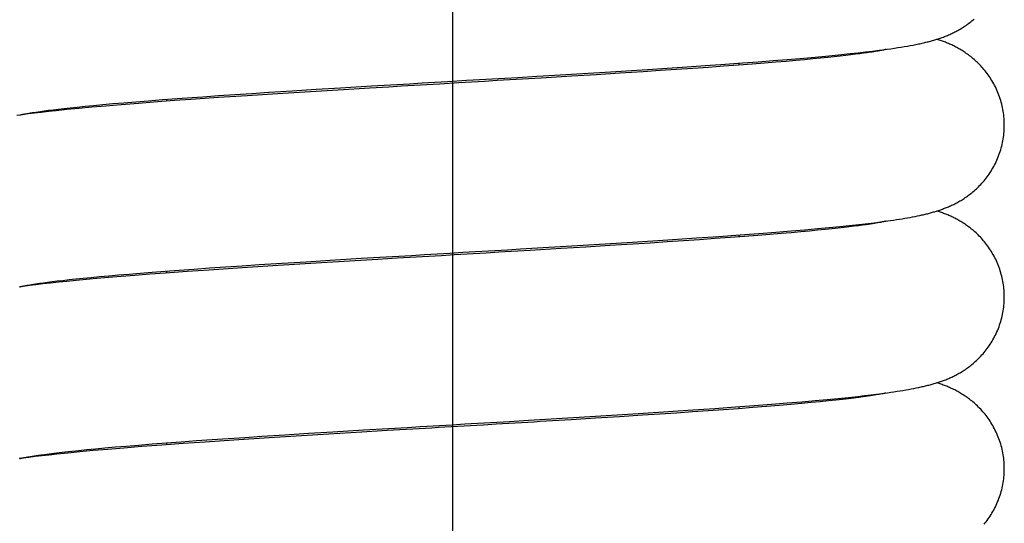
# Model space of a CAD drawing. Units: millimetres. Extents: x 0 to 210, y 0 to 297.
# Drawn here: x 89 to 93, y 194 to 197 of the extents above; entities that cross this region are included whole.
import ezdxf

# ---------------------------------------------------------------- set-up
doc = ezdxf.new("R2010")
doc.units = ezdxf.units.MM
doc.header["$LTSCALE"] = 19.36
doc.layers.get('0').update_dxf_attribs({"linetype": 'CONTINUOUS'})
doc.layers.add('00_COMPONENTI', color=7, linetype='CONTINUOUS')
doc.styles.get("Standard").update_dxf_attribs({"font": 'txt', "width": 1.15})
doc.dimstyles.new('DIMSTYLE_6', dxfattribs={"dimtxt": 2, "dimasz": 2, "dimexe": 1, "dimexo": 0.5, "dimgap": 0.5, "dimtad": 1, "dimdec": 0, "dimlfac": 5, "dimdsep": 46, "dimtxsty": 'Standard', "dimblk": '_FILLED', "dimblk1": '_FILLED', "dimblk2": '_FILLED', "dimcen": 0.09, "dimadec": 0, "dimazin": 0, "dimtp": 0.2, "dimtm": 0.2, "dimtfac": 1, "dimtdec": 0, "dimtofl": 0, "dimtmove": 0, "dimatfit": 3, "dimldrblk": '_FILLED', "dimfxl": 0, "dimtolj": 1, "dimarcsym": 0})

# ---------------------------------------------------------------- blocks, each defined once
blk = doc.blocks.new('_FILLED')
at = {"color": 0, "linetype": 'ByBlock'}
blk.add_solid([(0, 0), (-1, 0.175), (-1, -0.175)], dxfattribs=at)
blk = doc.blocks.new('*D17')
at = {"color": 2, "linetype": 'Continuous'}
for p, q in [((35.1308, 256.4083), (35.1308, 263.4768)), ((90.8565, 185.8034), (90.8565, 263.4768)), ((35.1308, 262.4768), (62.9936, 262.4768)), ((90.8565, 262.4768), (62.9936, 262.4768)), ((35.1308, 236.3425), (35.1308, 250.3523))]:
    blk.add_line(p, q, dxfattribs=at)
at = {"color": 2, "linetype": 'Continuous', "xscale": 2, "yscale": 2, "zscale": 2, "rotation": 180}
blk.add_blockref('_FILLED', (35.1308, 262.4768), dxfattribs=at)
at = {"color": 2, "linetype": 'Continuous', "xscale": 2, "yscale": 2, "zscale": 2}
blk.add_blockref('_FILLED', (90.8565, 262.4768), dxfattribs=at)
at = {"color": 2, "linetype": 'Continuous', "insert": (62.9936, 264.9768), "char_height": 2, "width": 9.4875, "attachment_point": 2, "line_spacing_factor": 0.9}
blk.add_mtext('279', dxfattribs=at)

msp = doc.modelspace()

# ---------------------------------------------------------------- linework, layer by layer
at = {"layer": '00_COMPONENTI', "color": 7, "linetype": 'Continuous'}
for p, q in [((92.7672, 196.6921), (92.8026, 196.6961)), ((92.8026, 196.6961), (92.8354, 196.7)), ((92.8326, 196.6956), (92.8237, 196.6942)), ((92.8409, 196.6969), (92.8326, 196.6956)), ((92.8354, 196.7), (92.8661, 196.7039)), ((92.8485, 196.6981), (92.8409, 196.6969)), ((92.8555, 196.6993), (92.8485, 196.6981)), ((92.862, 196.7004), (92.8555, 196.6993)), ((92.8678, 196.7015), (92.862, 196.7004)), ((92.8661, 196.7039), (92.8853, 196.7064)), ((92.8732, 196.7025), (92.8678, 196.7015)), ((92.878, 196.7034), (92.8732, 196.7025)), ((92.8824, 196.7042), (92.878, 196.7034)), ((92.8862, 196.705), (92.8824, 196.7042)), ((92.8853, 196.7064), (92.9038, 196.7089)), ((92.8896, 196.7058), (92.8862, 196.705)), ((92.8925, 196.7064), (92.8896, 196.7058)), ((92.8949, 196.7069), (92.8925, 196.7064)), ((92.8968, 196.7074), (92.8949, 196.7069)), ((92.8996, 196.7081), (92.8996, 196.7081)), ((92.9038, 196.7089), (92.9214, 196.7114)), ((92.9214, 196.7114), (92.9383, 196.7139)), ((92.9383, 196.7139), (92.9545, 196.7163)), ((92.9545, 196.7163), (92.9701, 196.7188)), ((92.9701, 196.7188), (92.985, 196.7213)), ((92.985, 196.7213), (92.9994, 196.7237)), ((92.9994, 196.7237), (93.0132, 196.7262)), ((93.0132, 196.7262), (93.0265, 196.7287)), ((93.0265, 196.7287), (93.0394, 196.7312)), ((92.2216, 196.6443), (92.2957, 196.6498)), ((92.2957, 196.6498), (92.3664, 196.6553)), ((92.3664, 196.6553), (92.432, 196.6606)), ((92.4278, 196.6517), (92.3792, 196.6476)), ((92.4728, 196.6556), (92.4278, 196.6517)), ((92.432, 196.6606), (92.492, 196.6656)), ((92.5147, 196.6594), (92.4728, 196.6556)), ((92.492, 196.6656), (92.5468, 196.6704)), ((92.5537, 196.663), (92.5147, 196.6594)), ((92.5468, 196.6704), (92.5974, 196.675)), ((92.5899, 196.6666), (92.5537, 196.663)), ((92.6235, 196.6699), (92.5899, 196.6666)), ((92.5974, 196.675), (92.6444, 196.6795)), ((92.6546, 196.6732), (92.6235, 196.6699)), ((92.6444, 196.6795), (92.6883, 196.6838)), ((92.6832, 196.6763), (92.6546, 196.6732)), ((92.7094, 196.6793), (92.6832, 196.6763)), ((92.6883, 196.6838), (92.7292, 196.688)), ((92.7334, 196.6821), (92.7094, 196.6793)), ((92.7292, 196.688), (92.7672, 196.6921)), ((92.7552, 196.6848), (92.7334, 196.6821)), ((92.7749, 196.6874), (92.7552, 196.6848)), ((92.7929, 196.6898), (92.7749, 196.6874)), ((92.8091, 196.6921), (92.7929, 196.6898)), ((92.8237, 196.6942), (92.8091, 196.6921)), ((91.5747, 196.6012), (91.7731, 196.6137)), ((91.7528, 196.6026), (91.6433, 196.5957)), ((91.8328, 196.6078), (91.7528, 196.6026)), ((91.7731, 196.6137), (91.9371, 196.6244)), ((91.9108, 196.613), (91.8328, 196.6078)), ((91.9871, 196.6182), (91.9108, 196.613)), ((91.9371, 196.6244), (92.0688, 196.6333)), ((92.0614, 196.6234), (91.9871, 196.6182)), ((92.1335, 196.6286), (92.0614, 196.6234)), ((92.0688, 196.6333), (92.1203, 196.637)), ((92.1203, 196.637), (92.2216, 196.6443)), ((92.2023, 196.6337), (92.1335, 196.6286)), ((92.2668, 196.6386), (92.2023, 196.6337)), ((92.2065, 196.634), (92.2065, 196.6432)), ((92.3258, 196.6432), (92.2668, 196.6386)), ((92.3792, 196.6476), (92.3258, 196.6432)), ((90.8308, 196.5569), (90.9209, 196.5622)), ((91.1244, 196.5641), (91.0648, 196.5606)), ((91.1014, 196.5728), (91.1616, 196.5763)), ((91.2718, 196.5729), (91.1244, 196.5641)), ((91.1616, 196.5763), (91.2516, 196.5817)), ((91.4169, 196.5816), (91.2718, 196.5729)), ((91.5311, 196.5886), (91.4169, 196.5816)), ((91.6433, 196.5957), (91.5311, 196.5886)), ((89.9883, 196.506), (90.0985, 196.513)), ((90.3156, 196.5164), (90.0544, 196.5004)), ((90.0985, 196.513), (90.2111, 196.5199)), ((90.2111, 196.5199), (90.326, 196.527)), ((90.4637, 196.5253), (90.3156, 196.5164)), ((90.326, 196.527), (90.4723, 196.5357)), ((90.5532, 196.5306), (90.4637, 196.5253)), ((90.4723, 196.5357), (90.591, 196.5428)), ((90.6132, 196.5341), (90.5532, 196.5306)), ((90.591, 196.5428), (90.6508, 196.5463)), ((90.8845, 196.55), (90.7939, 196.5447)), ((89.3603, 196.4614), (89.4208, 196.4662)), ((89.4208, 196.4662), (89.4859, 196.4713)), ((89.5439, 196.4663), (89.4439, 196.459)), ((89.4859, 196.4713), (89.555, 196.4764)), ((89.5065, 196.4636), (89.5065, 196.4728)), ((89.6206, 196.4718), (89.5439, 196.4663)), ((89.555, 196.4764), (89.627, 196.4816)), ((89.751, 196.4807), (89.6206, 196.4718)), ((89.627, 196.4816), (89.6761, 196.4851)), ((89.6761, 196.4851), (89.7513, 196.4903)), ((89.8861, 196.4897), (89.751, 196.4807)), ((89.7513, 196.4903), (89.8283, 196.4955)), ((89.8283, 196.4955), (89.9074, 196.5007)), ((90.0544, 196.5004), (89.8861, 196.4897)), ((89.9074, 196.5007), (89.9883, 196.506)), ((88.9106, 196.4157), (88.9285, 196.4181)), ((88.9285, 196.4181), (88.9485, 196.4208)), ((88.9485, 196.4208), (88.9705, 196.4235)), ((88.9845, 196.4189), (88.9485, 196.415)), ((88.9705, 196.4235), (88.9949, 196.4265)), ((89.0361, 196.4241), (88.9845, 196.4189)), ((88.9949, 196.4265), (89.0218, 196.4296)), ((89.0218, 196.4296), (89.0517, 196.4329)), ((89.0921, 196.4296), (89.0361, 196.4241)), ((89.0517, 196.4329), (89.0849, 196.4364)), ((89.0849, 196.4364), (89.1216, 196.4401)), ((89.153, 196.4352), (89.0921, 196.4296)), ((89.1216, 196.4401), (89.1619, 196.444)), ((89.2192, 196.441), (89.153, 196.4352)), ((89.1619, 196.444), (89.2056, 196.4481)), ((89.2056, 196.4481), (89.253, 196.4523)), ((89.2917, 196.4471), (89.2192, 196.441)), ((89.253, 196.4523), (89.3045, 196.4567)), ((89.3739, 196.4536), (89.2917, 196.4471)), ((89.3045, 196.4567), (89.3603, 196.4614)), ((89.4439, 196.459), (89.3739, 196.4536)), ((88.8258, 196.4001), (88.8001, 196.3966)), ((88.8185, 196.3999), (88.8212, 196.4005)), ((88.8212, 196.4005), (88.8244, 196.4013)), ((88.8244, 196.4013), (88.8282, 196.402)), ((88.8534, 196.4037), (88.8258, 196.4001)), ((88.8282, 196.402), (88.8326, 196.4029)), ((88.8326, 196.4029), (88.8375, 196.4039)), ((88.8375, 196.4039), (88.843, 196.4049)), ((88.843, 196.4049), (88.8491, 196.406)), ((88.8491, 196.406), (88.8559, 196.4072)), ((88.883, 196.4074), (88.8534, 196.4037)), ((88.8559, 196.4072), (88.8632, 196.4084)), ((88.8632, 196.4084), (88.8713, 196.4098)), ((88.8713, 196.4098), (88.88, 196.4111)), ((88.88, 196.4111), (88.8894, 196.4126)), ((88.9146, 196.4111), (88.883, 196.4074)), ((88.8894, 196.4126), (88.8996, 196.4141)), ((88.8996, 196.4141), (88.9106, 196.4157)), ((88.9485, 196.415), (88.9146, 196.4111)), ((92.9483, 195.9054), (92.962, 195.9075)), ((92.962, 195.9075), (92.9752, 195.9096)), ((92.9752, 195.9096), (92.988, 195.9117)), ((92.988, 195.9117), (93.0004, 195.9139)), ((93.0004, 195.9139), (93.0124, 195.916)), ((93.0124, 195.916), (93.0241, 195.9182)), ((93.0241, 195.9182), (93.0355, 195.9204)), ((93.0355, 195.9204), (93.0466, 195.9227)), ((93.0466, 195.9227), (93.0574, 195.925)), ((92.5157, 195.8577), (92.5754, 195.863)), ((92.5754, 195.863), (92.6302, 195.8681)), ((92.644, 195.8621), (92.6116, 195.8587)), ((92.6302, 195.8681), (92.6806, 195.873)), ((92.6736, 195.8653), (92.644, 195.8621)), ((92.7006, 195.8683), (92.6736, 195.8653)), ((92.6806, 195.873), (92.7271, 195.8778)), ((92.7253, 195.8712), (92.7006, 195.8683)), ((92.7479, 195.8739), (92.7253, 195.8712)), ((92.7271, 195.8778), (92.7701, 195.8824)), ((92.7686, 195.8765), (92.7479, 195.8739)), ((92.7877, 195.8791), (92.7686, 195.8765)), ((92.7701, 195.8824), (92.8001, 195.8859)), ((92.8051, 195.8815), (92.7877, 195.8791)), ((92.8001, 195.8859), (92.8285, 195.8892)), ((92.8159, 195.8831), (92.8051, 195.8815)), ((92.8259, 195.8846), (92.8159, 195.8831)), ((92.8353, 195.886), (92.8259, 195.8846)), ((92.8285, 195.8892), (92.8552, 195.8925)), ((92.844, 195.8874), (92.8353, 195.886)), ((92.8521, 195.8887), (92.844, 195.8874)), ((92.8595, 195.89), (92.8521, 195.8887)), ((92.8552, 195.8925), (92.8804, 195.8958)), ((92.8662, 195.8912), (92.8595, 195.89)), ((92.8724, 195.8923), (92.8662, 195.8912)), ((92.8778, 195.8934), (92.8724, 195.8923)), ((92.8827, 195.8943), (92.8778, 195.8934)), ((92.8804, 195.8958), (92.9195, 195.9011)), ((92.887, 195.8952), (92.8827, 195.8943)), ((92.8906, 195.896), (92.887, 195.8952)), ((92.8937, 195.8967), (92.8906, 195.896)), ((92.9195, 195.9011), (92.9342, 195.9032)), ((92.9342, 195.9032), (92.9483, 195.9054)), ((91.8697, 195.8099), (92.0045, 195.8189)), ((92.0045, 195.8189), (92.1103, 195.8262)), ((92.0923, 195.8156), (92.0188, 195.8104)), ((92.1639, 195.8208), (92.0923, 195.8156)), ((92.1103, 195.8262), (92.2101, 195.8334)), ((92.232, 195.8259), (92.1639, 195.8208)), ((92.2065, 195.824), (92.2065, 195.8332)), ((92.2101, 195.8334), (92.2994, 195.8401)), ((92.2945, 195.8308), (92.232, 195.8259)), ((92.3515, 195.8353), (92.2945, 195.8308)), ((92.2994, 195.8401), (92.379, 195.8463)), ((92.4038, 195.8396), (92.3515, 195.8353)), ((92.379, 195.8463), (92.4507, 195.8522)), ((92.4521, 195.8438), (92.4038, 195.8396)), ((92.4507, 195.8522), (92.5157, 195.8577)), ((92.4968, 195.8478), (92.4521, 195.8438)), ((92.5381, 195.8516), (92.4968, 195.8478)), ((92.5763, 195.8552), (92.5381, 195.8516)), ((92.6116, 195.8587), (92.5763, 195.8552)), ((91.1143, 195.7635), (91.1744, 195.7671)), ((91.1744, 195.7671), (91.4711, 195.7848)), ((91.3674, 195.7687), (91.221, 195.7599)), ((91.4826, 195.7757), (91.3674, 195.7687)), ((91.4711, 195.7848), (91.7026, 195.7992)), ((91.5956, 195.7827), (91.4826, 195.7757)), ((91.7062, 195.7896), (91.5956, 195.7827)), ((91.7026, 195.7992), (91.8697, 195.8099)), ((91.7871, 195.7949), (91.7062, 195.7896)), ((91.8662, 195.8001), (91.7871, 195.7949)), ((91.9434, 195.8052), (91.8662, 195.8001)), ((92.0188, 195.8104), (91.9434, 195.8052)), ((90.2779, 195.714), (90.4235, 195.7228)), ((90.4235, 195.7228), (90.5121, 195.7281)), ((90.5925, 195.7229), (90.5025, 195.7176)), ((90.5121, 195.7281), (90.6014, 195.7334)), ((90.6014, 195.7334), (90.6613, 195.7369)), ((91.1619, 195.7564), (91.0726, 195.7511)), ((91.221, 195.7599), (91.1619, 195.7564)), ((89.6344, 195.6722), (89.708, 195.6773)), ((89.8404, 195.6767), (89.7064, 195.6677)), ((89.708, 195.6773), (89.7842, 195.6826)), ((89.7842, 195.6826), (89.8622, 195.6878)), ((90.0074, 195.6874), (89.8404, 195.6767)), ((89.8622, 195.6878), (89.9418, 195.693)), ((89.9418, 195.693), (90.0511, 195.7)), ((90.2365, 195.7016), (90.0074, 195.6874)), ((90.0511, 195.7), (90.1634, 195.707)), ((90.1634, 195.707), (90.2779, 195.714)), ((90.5025, 195.7176), (90.2365, 195.7016)), ((89.0777, 195.6256), (89.1123, 195.6292)), ((89.1123, 195.6292), (89.1498, 195.6328)), ((89.1772, 195.6273), (89.1267, 195.6228)), ((89.1498, 195.6328), (89.1902, 195.6367)), ((89.2318, 195.6321), (89.1772, 195.6273)), ((89.1902, 195.6367), (89.2335, 195.6406)), ((89.2913, 195.637), (89.2318, 195.6321)), ((89.2335, 195.6406), (89.2797, 195.6446)), ((89.2797, 195.6446), (89.329, 195.6488)), ((89.3564, 195.6422), (89.2913, 195.637)), ((89.329, 195.6488), (89.3816, 195.6531)), ((89.4268, 195.6477), (89.3564, 195.6422)), ((89.3816, 195.6531), (89.4381, 195.6576)), ((89.501, 195.6532), (89.4268, 195.6477)), ((89.4381, 195.6576), (89.4989, 195.6622)), ((89.4989, 195.6622), (89.5645, 195.6671)), ((89.6026, 195.6605), (89.501, 195.6532)), ((89.5065, 195.6536), (89.5065, 195.6628)), ((89.5645, 195.6671), (89.6344, 195.6722)), ((89.7064, 195.6677), (89.6026, 195.6605)), ((88.8301, 195.5907), (88.8121, 195.5883)), ((88.8184, 195.5899), (88.821, 195.5905)), ((88.821, 195.5905), (88.8241, 195.5912)), ((88.8241, 195.5912), (88.8278, 195.592)), ((88.8278, 195.592), (88.832, 195.5928)), ((88.8587, 195.5944), (88.8301, 195.5907)), ((88.832, 195.5928), (88.8368, 195.5937)), ((88.8368, 195.5937), (88.8421, 195.5948)), ((88.8421, 195.5948), (88.848, 195.5958)), ((88.848, 195.5958), (88.8545, 195.597)), ((88.8545, 195.597), (88.8617, 195.5982)), ((88.8894, 195.5982), (88.8587, 195.5944)), ((88.8617, 195.5982), (88.8695, 195.5995)), ((88.8695, 195.5995), (88.8779, 195.6008)), ((88.8779, 195.6008), (88.8871, 195.6022)), ((88.8871, 195.6022), (88.897, 195.6037)), ((88.9224, 195.602), (88.8894, 195.5982)), ((88.897, 195.6037), (88.9077, 195.6053)), ((88.9077, 195.6053), (88.9253, 195.6077)), ((88.9577, 195.606), (88.9224, 195.602)), ((88.9253, 195.6077), (88.9448, 195.6103)), ((88.9448, 195.6103), (88.9664, 195.613)), ((88.9956, 195.61), (88.9577, 195.606)), ((88.9664, 195.613), (88.9903, 195.6159)), ((88.9903, 195.6159), (89.0168, 195.619)), ((89.0362, 195.6142), (88.9956, 195.61)), ((89.0168, 195.619), (89.0459, 195.6222)), ((89.0798, 195.6184), (89.0362, 195.6142)), ((89.0459, 195.6222), (89.0777, 195.6256)), ((89.1267, 195.6228), (89.0798, 195.6184)), ((92.7219, 195.0672), (92.7662, 195.072)), ((92.7662, 195.072), (92.7973, 195.0755)), ((92.8033, 195.0712), (92.7909, 195.0695)), ((92.7973, 195.0755), (92.8266, 195.079)), ((92.8149, 195.0729), (92.8033, 195.0712)), ((92.8255, 195.0745), (92.8149, 195.0729)), ((92.8353, 195.076), (92.8255, 195.0745)), ((92.8266, 195.079), (92.8542, 195.0824)), ((92.8444, 195.0774), (92.8353, 195.076)), ((92.8526, 195.0788), (92.8444, 195.0774)), ((92.8601, 195.0801), (92.8526, 195.0788)), ((92.8542, 195.0824), (92.8803, 195.0858)), ((92.867, 195.0813), (92.8601, 195.0801)), ((92.8731, 195.0824), (92.867, 195.0813)), ((92.8786, 195.0835), (92.8731, 195.0824)), ((92.8835, 195.0845), (92.8786, 195.0835)), ((92.8803, 195.0858), (92.9051, 195.0891)), ((92.8877, 195.0853), (92.8835, 195.0845)), ((92.8913, 195.0861), (92.8877, 195.0853)), ((92.9051, 195.0891), (92.9208, 195.0913)), ((92.9208, 195.0913), (92.936, 195.0935)), ((92.936, 195.0935), (92.9507, 195.0958)), ((92.9507, 195.0958), (92.9649, 195.098)), ((92.9649, 195.098), (92.9787, 195.1002)), ((92.9787, 195.1002), (92.992, 195.1024)), ((92.992, 195.1024), (93.0048, 195.1047)), ((93.0048, 195.1047), (93.0173, 195.107)), ((93.0173, 195.107), (93.0294, 195.1093)), ((93.0294, 195.1093), (93.0412, 195.1116)), ((93.0412, 195.1116), (93.0527, 195.1139)), ((92.1882, 195.0218), (92.277, 195.0284)), ((92.3353, 195.024), (92.2706, 195.0189)), ((92.277, 195.0284), (92.3584, 195.0347)), ((92.3952, 195.0289), (92.3353, 195.024)), ((92.3584, 195.0347), (92.433, 195.0407)), ((92.4499, 195.0336), (92.3952, 195.0289)), ((92.433, 195.0407), (92.5014, 195.0464)), ((92.5001, 195.038), (92.4499, 195.0336)), ((92.546, 195.0423), (92.5001, 195.038)), ((92.5014, 195.0464), (92.564, 195.052)), ((92.5882, 195.0464), (92.546, 195.0423)), ((92.564, 195.052), (92.6213, 195.0572)), ((92.6269, 195.0503), (92.5882, 195.0464)), ((92.6213, 195.0572), (92.6737, 195.0623)), ((92.6619, 195.054), (92.6269, 195.0503)), ((92.6935, 195.0575), (92.6619, 195.054)), ((92.6737, 195.0623), (92.7219, 195.0672)), ((92.7218, 195.0608), (92.6935, 195.0575)), ((92.7473, 195.0638), (92.7218, 195.0608)), ((92.7703, 195.0668), (92.7473, 195.0638)), ((92.7909, 195.0695), (92.7703, 195.0668)), ((91.4511, 194.9736), (91.6816, 194.9878)), ((91.751, 194.9825), (91.6411, 194.9755)), ((91.6816, 194.9878), (91.8499, 194.9986)), ((91.8314, 194.9877), (91.751, 194.9825)), ((91.9099, 194.993), (91.8314, 194.9877)), ((91.8499, 194.9986), (91.987, 195.0077)), ((91.9864, 194.9982), (91.9099, 194.993)), ((92.0606, 195.0034), (91.9864, 194.9982)), ((91.987, 195.0077), (92.0913, 195.0149)), ((92.1327, 195.0085), (92.0606, 195.0034)), ((92.0913, 195.0149), (92.1882, 195.0218)), ((92.2027, 195.0137), (92.1327, 195.0085)), ((92.2706, 195.0189), (92.2027, 195.0137)), ((92.2065, 195.014), (92.2065, 195.0232)), ((91.1199, 194.9439), (91.06, 194.9403)), ((91.2386, 194.9509), (91.1199, 194.9439)), ((91.1233, 194.9541), (91.2134, 194.9594)), ((91.2134, 194.9594), (91.4511, 194.9736)), ((91.5285, 194.9685), (91.4138, 194.9615)), ((91.6411, 194.9755), (91.5285, 194.9685)), ((89.9545, 194.8838), (90.0637, 194.8908)), ((90.2197, 194.8906), (89.989, 194.8763)), ((90.0637, 194.8908), (90.1753, 194.8977)), ((90.1753, 194.8977), (90.2893, 194.9047)), ((90.4267, 194.9031), (90.2197, 194.8906)), ((90.2893, 194.9047), (90.4348, 194.9135)), ((90.5464, 194.9102), (90.4267, 194.9031)), ((90.4348, 194.9135), (90.553, 194.9205)), ((90.6065, 194.9137), (90.5464, 194.9102)), ((90.553, 194.9205), (90.6425, 194.9258)), ((90.8786, 194.9297), (90.7876, 194.9244)), ((89.3156, 194.8377), (89.3738, 194.8425)), ((89.3738, 194.8425), (89.4373, 194.8475)), ((89.4833, 194.8419), (89.389, 194.8348)), ((89.4373, 194.8475), (89.5049, 194.8527)), ((89.5843, 194.8492), (89.4833, 194.8419)), ((89.5049, 194.8527), (89.5748, 194.8579)), ((89.5065, 194.8436), (89.5065, 194.8528)), ((89.5748, 194.8579), (89.6465, 194.863)), ((89.6885, 194.8565), (89.5843, 194.8492)), ((89.6465, 194.863), (89.7201, 194.8682)), ((89.8224, 194.8655), (89.6885, 194.8565)), ((89.7201, 194.8682), (89.796, 194.8733)), ((89.796, 194.8733), (89.8742, 194.8786)), ((89.989, 194.8763), (89.8224, 194.8655)), ((89.8742, 194.8786), (89.9545, 194.8838)), ((88.8719, 194.7899), (88.8809, 194.7913)), ((88.8809, 194.7913), (88.8905, 194.7927)), ((88.9179, 194.7915), (88.8863, 194.7878)), ((88.8905, 194.7927), (88.901, 194.7943)), ((88.901, 194.7943), (88.9123, 194.7959)), ((88.9123, 194.7959), (88.9308, 194.7985)), ((88.9517, 194.7953), (88.9179, 194.7915)), ((88.9308, 194.7985), (88.9515, 194.8012)), ((88.9515, 194.8012), (88.9744, 194.804)), ((88.9879, 194.7992), (88.9517, 194.7953)), ((88.9744, 194.804), (88.9998, 194.8071)), ((89.0402, 194.8046), (88.9879, 194.7992)), ((88.9998, 194.8071), (89.0278, 194.8103)), ((89.0278, 194.8103), (89.0588, 194.8136)), ((89.0975, 194.8101), (89.0402, 194.8046)), ((89.0588, 194.8136), (89.0928, 194.8172)), ((89.0928, 194.8172), (89.1301, 194.8209)), ((89.1602, 194.8158), (89.0975, 194.8101)), ((89.1301, 194.8209), (89.1708, 194.8248)), ((89.2287, 194.8218), (89.1602, 194.8158)), ((89.1708, 194.8248), (89.2149, 194.8289)), ((89.2149, 194.8289), (89.263, 194.8332)), ((89.3044, 194.8281), (89.2287, 194.8218)), ((89.263, 194.8332), (89.3156, 194.8377)), ((89.389, 194.8348), (89.3044, 194.8281)), ((88.8289, 194.7805), (88.8113, 194.7782)), ((88.8185, 194.78), (88.8212, 194.7806)), ((88.8212, 194.7806), (88.8245, 194.7813)), ((88.8245, 194.7813), (88.8283, 194.7821)), ((88.8283, 194.7821), (88.8327, 194.7829)), ((88.8567, 194.7841), (88.8289, 194.7805)), ((88.8327, 194.7829), (88.8377, 194.7839)), ((88.8377, 194.7839), (88.8432, 194.785)), ((88.8432, 194.785), (88.8494, 194.7861)), ((88.8494, 194.7861), (88.8562, 194.7873)), ((88.8562, 194.7873), (88.8637, 194.7885)), ((88.8863, 194.7878), (88.8567, 194.7841)), ((88.8637, 194.7885), (88.8719, 194.7899))]:
    msp.add_line(p, q, dxfattribs=at)
for points in [[(93.0394, 196.7312), (93.0456, 196.7325), (93.0518, 196.7337), (93.0578, 196.735), (93.0638, 196.7363), (93.0696, 196.7376), (93.0754, 196.7389), (93.081, 196.7403), (93.0866, 196.7416), (93.0921, 196.743), (93.0975, 196.7443), (93.1028, 196.7457), (93.1081, 196.7471), (93.1133, 196.7485), (93.1185, 196.75), (93.1237, 196.7515), (93.1288, 196.753), (93.1339, 196.7545), (93.1389, 196.7561), (93.144, 196.7577), (93.149, 196.7594), (93.154, 196.761), (93.159, 196.7628), (93.164, 196.7646), (93.169, 196.7664), (93.174, 196.7683), (93.179, 196.7702), (93.184, 196.7722), (93.189, 196.7743), (93.194, 196.7764), (93.1989, 196.7786), (93.2039, 196.7808), (93.2088, 196.783), (93.2137, 196.7854), (93.2185, 196.7877), (93.2234, 196.7902), (93.2282, 196.7927), (93.233, 196.7952), (93.2379, 196.7979), (93.2427, 196.8006), (93.2476, 196.8034), (93.2525, 196.8063), (93.2575, 196.8094), (93.2625, 196.8125), (93.2676, 196.8158), (93.2727, 196.8192), (93.2778, 196.8227), (93.283, 196.8264), (93.2882, 196.8302), (93.2934, 196.8341), (93.2986, 196.8382), (93.3039, 196.8424), (93.3092, 196.8468), (93.3145, 196.8513)], [(93.4565, 196.3509), (93.4565, 196.3565), (93.4563, 196.3652), (93.4559, 196.3738), (93.4553, 196.3824), (93.4545, 196.391), (93.4536, 196.3996), (93.4525, 196.4082), (93.4512, 196.4167), (93.4497, 196.4252), (93.448, 196.4337), (93.4461, 196.4421), (93.4441, 196.4505), (93.4419, 196.4589), (93.4395, 196.4672), (93.437, 196.4754), (93.4342, 196.4836), (93.4313, 196.4918), (93.4283, 196.4998), (93.425, 196.5078), (93.4216, 196.5158), (93.418, 196.5236), (93.4143, 196.5313), (93.4104, 196.5389), (93.4064, 196.5464), (93.4023, 196.5537), (93.3981, 196.5609), (93.3937, 196.568), (93.3893, 196.5749), (93.3847, 196.5817), (93.3801, 196.5883), (93.3754, 196.5948), (93.3706, 196.6011), (93.3657, 196.6073), (93.3607, 196.6134), (93.3557, 196.6193), (93.3506, 196.625), (93.3455, 196.6306), (93.3403, 196.6361), (93.3351, 196.6413), (93.3298, 196.6465), (93.3245, 196.6515), (93.3192, 196.6563), (93.314, 196.661), (93.3087, 196.6655), (93.3034, 196.6698), (93.2981, 196.674), (93.2929, 196.6781), (93.2877, 196.682), (93.2825, 196.6858), (93.2774, 196.6894), (93.2723, 196.6929), (93.2672, 196.6963), (93.2621, 196.6995), (93.2571, 196.7027), (93.2522, 196.7057), (93.2472, 196.7086), (93.2423, 196.7114), (93.2375, 196.7141), (93.2326, 196.7168), (93.2278, 196.7193), (93.223, 196.7218), (93.2181, 196.7242), (93.2133, 196.7266), (93.2085, 196.7289), (93.2036, 196.7311), (93.1987, 196.7333), (93.1939, 196.7354), (93.189, 196.7375), (93.1841, 196.7395), (93.1792, 196.7415), (93.1743, 196.7434), (93.1694, 196.7452), (93.1646, 196.747), (93.1597, 196.7487), (93.1549, 196.7504), (93.15, 196.7521), (93.1452, 196.7537), (93.1403, 196.7552), (93.1383, 196.7559)], [(92.8996, 196.7081), (92.8994, 196.7081), (92.8992, 196.708), (92.8987, 196.7079), (92.8982, 196.7077), (92.8976, 196.7076), (92.8968, 196.7074)], [(90.7408, 196.5516), (90.8008, 196.5551), (90.8308, 196.5569)], [(90.9209, 196.5622), (90.951, 196.5639), (91.0111, 196.5675)], [(91.0648, 196.5606), (91.0049, 196.5571), (90.9749, 196.5553)], [(91.0111, 196.5675), (91.0412, 196.5692), (91.1014, 196.5728)], [(91.2516, 196.5817), (91.2815, 196.5834), (91.5747, 196.6012)], [(90.7034, 196.5394), (90.6733, 196.5377), (90.6132, 196.5341)], [(90.6508, 196.5463), (90.7108, 196.5498), (90.7408, 196.5516)], [(90.7939, 196.5447), (90.7637, 196.543), (90.7034, 196.5394)], [(90.9749, 196.5553), (90.9146, 196.5518), (90.8845, 196.55)], [(88.8133, 196.3987), (88.8133, 196.3987), (88.8135, 196.3987), (88.8138, 196.3988), (88.8142, 196.3989), (88.8148, 196.3991), (88.8155, 196.3992), (88.8164, 196.3994), (88.8174, 196.3997), (88.8185, 196.3999)], [(93.0574, 195.925), (93.0628, 195.9261), (93.068, 195.9273), (93.0732, 195.9285), (93.0784, 195.9297), (93.0835, 195.9309), (93.0886, 195.9321), (93.0936, 195.9334), (93.0986, 195.9346), (93.1035, 195.9359), (93.1085, 195.9372), (93.1134, 195.9386), (93.1182, 195.9399), (93.1231, 195.9413), (93.1279, 195.9427), (93.1327, 195.9442), (93.1375, 195.9457), (93.1422, 195.9472), (93.147, 195.9487), (93.1517, 195.9503), (93.1564, 195.9519), (93.1611, 195.9535), (93.1658, 195.9552), (93.1704, 195.957), (93.1751, 195.9587), (93.1798, 195.9606), (93.1845, 195.9624), (93.1892, 195.9644), (93.1939, 195.9664), (93.1987, 195.9684), (93.2034, 195.9706), (93.2082, 195.9728), (93.2131, 195.9751), (93.2179, 195.9774), (93.2228, 195.9799), (93.2277, 195.9824), (93.2326, 195.985), (93.2375, 195.9877), (93.2425, 195.9904), (93.2475, 195.9933), (93.2524, 195.9962), (93.2574, 195.9993), (93.2625, 196.0025), (93.2675, 196.0057), (93.2726, 196.0091), (93.2776, 196.0126), (93.2828, 196.0162), (93.2879, 196.0199), (93.2931, 196.0238), (93.2983, 196.0278), (93.3035, 196.032), (93.3087, 196.0364), (93.314, 196.0409), (93.3193, 196.0455), (93.3246, 196.0503), (93.3299, 196.0553), (93.3351, 196.0605), (93.3403, 196.0657), (93.3455, 196.0712), (93.3507, 196.0768), (93.3558, 196.0826), (93.3608, 196.0885), (93.3657, 196.0945), (93.3706, 196.1007), (93.3754, 196.107), (93.3802, 196.1135), (93.3848, 196.1201), (93.3893, 196.1269), (93.3938, 196.1338), (93.3981, 196.1409), (93.4024, 196.1481), (93.4065, 196.1554), (93.4105, 196.1629), (93.4144, 196.1706), (93.4181, 196.1783), (93.4217, 196.1861), (93.4251, 196.1941), (93.4283, 196.2021), (93.4314, 196.2102), (93.4343, 196.2183), (93.437, 196.2265), (93.4396, 196.2348), (93.442, 196.2431), (93.4442, 196.2515), (93.4462, 196.2599), (93.448, 196.2683), (93.4497, 196.2768), (93.4512, 196.2853), (93.4525, 196.2938), (93.4536, 196.3024), (93.4546, 196.311), (93.4553, 196.3196), (93.4559, 196.3282), (93.4563, 196.3368), (93.4565, 196.3455), (93.4565, 196.3509)], [(93.4565, 195.5409), (93.4565, 195.5464), (93.4563, 195.5549), (93.4559, 195.5634), (93.4554, 195.5719), (93.4546, 195.5803), (93.4537, 195.5887), (93.4526, 195.5972), (93.4514, 195.6055), (93.4499, 195.6139), (93.4483, 195.6222), (93.4465, 195.6305), (93.4446, 195.6388), (93.4424, 195.647), (93.4401, 195.6551), (93.4377, 195.6633), (93.435, 195.6713), (93.4322, 195.6794), (93.4293, 195.6873), (93.4261, 195.6952), (93.4228, 195.703), (93.4194, 195.7107), (93.4158, 195.7184), (93.412, 195.7259), (93.4081, 195.7333), (93.4042, 195.7406), (93.4, 195.7477), (93.3958, 195.7547), (93.3915, 195.7616), (93.3871, 195.7683), (93.3826, 195.7749), (93.378, 195.7813), (93.3733, 195.7877), (93.3685, 195.7938), (93.3637, 195.7998), (93.3588, 195.8057), (93.3538, 195.8115), (93.3488, 195.8171), (93.3437, 195.8225), (93.3386, 195.8278), (93.3334, 195.833), (93.3283, 195.838), (93.3231, 195.8429), (93.3178, 195.8476), (93.3126, 195.8521), (93.3074, 195.8565), (93.3022, 195.8608), (93.2971, 195.8649), (93.2919, 195.8689), (93.2868, 195.8727), (93.2817, 195.8764), (93.2766, 195.8799), (93.2716, 195.8834), (93.2666, 195.8867), (93.2616, 195.8899), (93.2567, 195.893), (93.2518, 195.896), (93.2469, 195.8988), (93.2421, 195.9016), (93.2373, 195.9043), (93.2325, 195.9069), (93.2277, 195.9094), (93.2229, 195.9119), (93.2182, 195.9143), (93.2134, 195.9166), (93.2087, 195.9188), (93.2039, 195.921), (93.1991, 195.9232), (93.1943, 195.9253), (93.1895, 195.9273), (93.1847, 195.9293), (93.18, 195.9312), (93.1752, 195.9331), (93.1704, 195.9349), (93.1657, 195.9366), (93.1609, 195.9383), (93.1562, 195.94), (93.1515, 195.9416), (93.1469, 195.9432), (93.1422, 195.9447), (93.1383, 195.9459)], [(92.8999, 195.8982), (92.8998, 195.8981), (92.8996, 195.8981), (92.8992, 195.898), (92.8986, 195.8978), (92.8979, 195.8977), (92.8971, 195.8975), (92.8961, 195.8972), (92.8949, 195.897), (92.8937, 195.8967)], [(90.7128, 195.73), (90.6827, 195.7282), (90.6526, 195.7264), (90.5925, 195.7229)], [(90.6613, 195.7369), (90.7214, 195.7405), (90.7516, 195.7422)], [(90.8631, 195.7388), (90.803, 195.7353), (90.773, 195.7335), (90.7128, 195.73)], [(90.7516, 195.7422), (90.812, 195.7458), (90.8422, 195.7476)], [(90.8422, 195.7476), (90.9028, 195.7511), (90.933, 195.7529), (90.9633, 195.7547), (91.0238, 195.7582)], [(90.953, 195.7441), (90.8931, 195.7405), (90.8631, 195.7388)], [(91.0726, 195.7511), (91.0128, 195.7476), (90.9829, 195.7458), (90.953, 195.7441)], [(91.0238, 195.7582), (91.054, 195.76), (91.1143, 195.7635)], [(88.8134, 195.5887), (88.8136, 195.5887), (88.8139, 195.5888), (88.8143, 195.5889), (88.8148, 195.589), (88.8155, 195.5892), (88.8164, 195.5894), (88.8173, 195.5897), (88.8184, 195.5899)], [(93.0527, 195.1139), (93.0583, 195.1151), (93.0638, 195.1164), (93.0693, 195.1176), (93.0748, 195.1188), (93.0802, 195.1201), (93.0855, 195.1214), (93.0908, 195.1226), (93.096, 195.124), (93.1012, 195.1253), (93.1064, 195.1266), (93.1114, 195.128), (93.1165, 195.1294), (93.1215, 195.1308), (93.1265, 195.1323), (93.1314, 195.1338), (93.1363, 195.1353), (93.1412, 195.1368), (93.1461, 195.1384), (93.1509, 195.14), (93.1558, 195.1416), (93.1606, 195.1433), (93.1654, 195.1451), (93.1703, 195.1469), (93.1751, 195.1487), (93.18, 195.1506), (93.1848, 195.1525), (93.1896, 195.1545), (93.1945, 195.1566), (93.1993, 195.1587), (93.2041, 195.1609), (93.2089, 195.1631), (93.2138, 195.1654), (93.2186, 195.1677), (93.2234, 195.1701), (93.2282, 195.1726), (93.2331, 195.1752), (93.238, 195.1779), (93.2428, 195.1806), (93.2478, 195.1835), (93.2527, 195.1864), (93.2577, 195.1894), (93.2627, 195.1926), (93.2678, 195.1959), (93.2729, 195.1993), (93.278, 195.2028), (93.2831, 195.2064), (93.2883, 195.2102), (93.2935, 195.2141), (93.2987, 195.2182), (93.304, 195.2224), (93.3093, 195.2268), (93.3145, 195.2313), (93.3198, 195.236), (93.3251, 195.2408), (93.3304, 195.2458), (93.3356, 195.251), (93.3408, 195.2563), (93.346, 195.2617), (93.3511, 195.2673), (93.3562, 195.2731), (93.3612, 195.279), (93.3662, 195.285), (93.3711, 195.2912), (93.3758, 195.2976), (93.3806, 195.3041), (93.3852, 195.3107), (93.3897, 195.3175), (93.3941, 195.3244), (93.3985, 195.3314), (93.4027, 195.3386), (93.4068, 195.346), (93.4108, 195.3534), (93.4146, 195.3611), (93.4183, 195.3688), (93.4219, 195.3766), (93.4253, 195.3845), (93.4285, 195.3925), (93.4315, 195.4005), (93.4344, 195.4087), (93.4372, 195.4169), (93.4397, 195.4251), (93.4421, 195.4334), (93.4442, 195.4417), (93.4463, 195.4501), (93.4481, 195.4585), (93.4498, 195.467), (93.4512, 195.4755), (93.4525, 195.484), (93.4536, 195.4925), (93.4546, 195.5011), (93.4553, 195.5097), (93.4559, 195.5183), (93.4563, 195.5269), (93.4565, 195.5355), (93.4565, 195.5409)], [(93.4565, 194.7309), (93.4565, 194.7365), (93.4563, 194.7452), (93.4559, 194.7539), (93.4553, 194.7625), (93.4545, 194.7711), (93.4536, 194.7797), (93.4525, 194.7883), (93.4511, 194.7968), (93.4496, 194.8053), (93.448, 194.8138), (93.4461, 194.8223), (93.4441, 194.8307), (93.4419, 194.839), (93.4395, 194.8473), (93.4369, 194.8556), (93.4342, 194.8638), (93.4313, 194.872), (93.4282, 194.8801), (93.4249, 194.8881), (93.4215, 194.896), (93.4179, 194.9038), (93.4142, 194.9116), (93.4103, 194.9192), (93.4063, 194.9267), (93.4022, 194.934), (93.3979, 194.9412), (93.3936, 194.9483), (93.3891, 194.9552), (93.3846, 194.962), (93.3799, 194.9686), (93.3752, 194.9751), (93.3704, 194.9814), (93.3655, 194.9876), (93.3605, 194.9937), (93.3555, 194.9996), (93.3504, 195.0053), (93.3452, 195.0109), (93.34, 195.0164), (93.3348, 195.0216), (93.3295, 195.0268), (93.3242, 195.0317), (93.3189, 195.0366), (93.3136, 195.0412), (93.3083, 195.0457), (93.3031, 195.0501), (93.2978, 195.0543), (93.2926, 195.0583), (93.2873, 195.0622), (93.2822, 195.066), (93.277, 195.0696), (93.2719, 195.0731), (93.2668, 195.0765), (93.2618, 195.0797), (93.2568, 195.0829), (93.2518, 195.0859), (93.2469, 195.0888), (93.242, 195.0916), (93.2371, 195.0944), (93.2323, 195.097), (93.2274, 195.0995), (93.2226, 195.102), (93.2178, 195.1044), (93.2129, 195.1068), (93.2081, 195.1091), (93.2032, 195.1113), (93.1983, 195.1135), (93.1935, 195.1156), (93.1886, 195.1177), (93.1837, 195.1197), (93.1787, 195.1216), (93.1738, 195.1236), (93.1689, 195.1254), (93.164, 195.1272), (93.159, 195.129), (93.1541, 195.1307), (93.1491, 195.1324), (93.1441, 195.134), (93.1391, 195.1356), (93.1383, 195.1359)], [(92.8996, 195.0881), (92.8995, 195.0881), (92.8992, 195.088), (92.8988, 195.0879), (92.8982, 195.0877), (92.8974, 195.0875), (92.8965, 195.0873), (92.8954, 195.0871), (92.8942, 195.0868), (92.8928, 195.0865), (92.8913, 195.0861)], [(90.6425, 194.9258), (90.7024, 194.9294), (90.7324, 194.9311)], [(90.7324, 194.9311), (90.7925, 194.9346), (90.8226, 194.9364), (90.8526, 194.9382), (90.9127, 194.9417)], [(90.9695, 194.935), (90.909, 194.9315), (90.8786, 194.9297)], [(90.9127, 194.9417), (90.9428, 194.9435), (91.0029, 194.947)], [(91.06, 194.9403), (90.9998, 194.9368), (90.9695, 194.935)], [(91.0029, 194.947), (91.033, 194.9487), (91.0631, 194.9505), (91.1233, 194.9541)], [(91.4138, 194.9615), (91.268, 194.9527), (91.2386, 194.9509)], [(90.6969, 194.919), (90.6667, 194.9173), (90.6065, 194.9137)], [(90.7876, 194.9244), (90.7573, 194.9226), (90.6969, 194.919)], [(88.8133, 194.7787), (88.8134, 194.7787), (88.8135, 194.7787), (88.8138, 194.7788), (88.8143, 194.7789), (88.8148, 194.7791), (88.8156, 194.7792), (88.8164, 194.7795), (88.8174, 194.7797), (88.8185, 194.78)], [(93.361, 194.4687), (93.3659, 194.4747), (93.3708, 194.4809), (93.3756, 194.4872), (93.3803, 194.4937), (93.3849, 194.5003), (93.3895, 194.5071), (93.3939, 194.514), (93.3983, 194.5211), (93.4025, 194.5283), (93.4066, 194.5357), (93.4106, 194.5431), (93.4145, 194.5507), (93.4182, 194.5585), (93.4217, 194.5663), (93.4251, 194.5742), (93.4284, 194.5822), (93.4314, 194.5903), (93.4343, 194.5984), (93.4371, 194.6066), (93.4396, 194.6149), (93.442, 194.6232), (93.4442, 194.6315), (93.4462, 194.6399), (93.4481, 194.6484), (93.4497, 194.6568), (93.4512, 194.6653), (93.4525, 194.6739), (93.4536, 194.6824), (93.4546, 194.691), (93.4553, 194.6996), (93.4559, 194.7082), (93.4563, 194.7169), (93.4565, 194.7255), (93.4565, 194.7309)]]:
    msp.add_lwpolyline(points, dxfattribs=at)

# ---------------------------------------------------------------- dimensions: what is measured, and where the dimension line sits
at = {"color": 2, "linetype": 'Continuous'}
dim = msp.add_linear_dim(base=(90.8565, 262.4768), p1=(35.1308, 235.8425), p2=(90.8565, 185.3034), dimstyle='DIMSTYLE_6', dxfattribs=at)
dim.commit()
dim.dimension.update_dxf_attribs({"geometry": '*D17', "text_midpoint": (62.802, 262.4768), "dimtype": 160})

doc.saveas('drawing.dxf')
